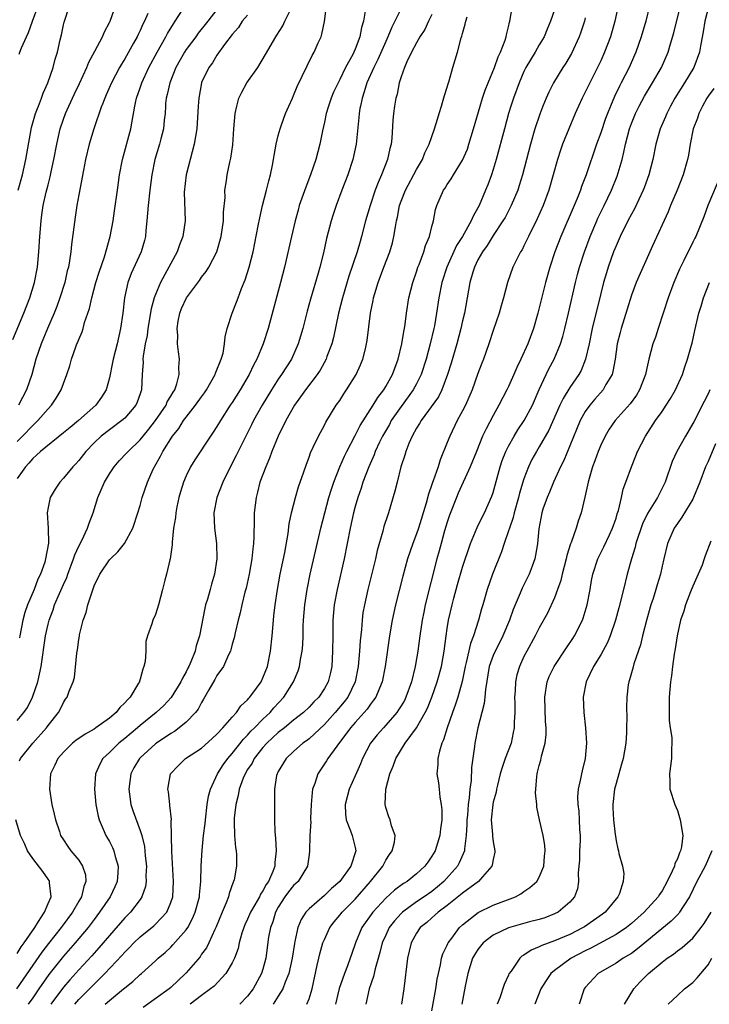
# Model space of a CAD drawing. Units: inches. Extents: x 2511000 to 2514000, y 1545000 to 1548000.
# Drawn here: x 2511611 to 2511701, y 1545315 to 1545443 of the extents above; entities that cross this region are included whole.
import ezdxf

# ---------------------------------------------------------------- set-up
doc = ezdxf.new("R2010")
doc.units = ezdxf.units.IN
doc.header["$MEASUREMENT"] = 0
doc.layers.add('LD25111545_2ft', color=114, linetype='Continuous')

msp = doc.modelspace()

# ---------------------------------------------------------------- linework, layer by layer
at = {"layer": 'LD25111545_2ft'}
for points, elevation in [([(2511610.41, 1545401.59), (2511611.85, 1545405), (2511612.63, 1545407), (2511613.24, 1545409), (2511613.61, 1545411), (2511613.81, 1545413), (2511613.94, 1545415), (2511614.09, 1545417), (2511614.21, 1545417.79), (2511614.38, 1545419), (2511614.76, 1545420.76), (2511615, 1545421.72), (2511615.27, 1545422.73), (2511615.4, 1545423.4), (2511615.75, 1545425), (2511616.13, 1545427), (2511616.58, 1545429), (2511617, 1545430.24), (2511617.28, 1545431), (2511617.71, 1545431.94), (2511618.45, 1545433.55), (2511619.1, 1545434.9), (2511620.07, 1545437), (2511620.32, 1545437.68), (2511621.1, 1545439.1), (2511622.1, 1545441), (2511622.35, 1545441.65), (2511623, 1545442.84), (2511623.08, 1545443), (2511624.1, 1545445.9)], 7316), ([(2511656.31, 1545444.31), (2511656.08, 1545443), (2511655.82, 1545442.18), (2511655.62, 1545441), (2511655, 1545439.37), (2511654.84, 1545439), (2511654.69, 1545438.69), (2511653.77, 1545437), (2511653, 1545435.41), (2511652.78, 1545435), (2511652.21, 1545433.79), (2511651.88, 1545433), (2511651.54, 1545431.94), (2511651.23, 1545431), (2511651, 1545429.87), (2511650.74, 1545428.74), (2511650.4, 1545427), (2511649.87, 1545425), (2511649.19, 1545423), (2511648.58, 1545421.42), (2511647.74, 1545419), (2511647.57, 1545418.43), (2511647.18, 1545417), (2511646.71, 1545415), (2511645.79, 1545411), (2511645.29, 1545409), (2511643.67, 1545403), (2511643.04, 1545401), (2511642.21, 1545399), (2511641.78, 1545398.22), (2511641.22, 1545397), (2511640.03, 1545395), (2511639, 1545393.38), (2511638.74, 1545393), (2511637.45, 1545391), (2511637, 1545390.24), (2511636.51, 1545389.49), (2511636.16, 1545389), (2511634.11, 1545385.89), (2511633.57, 1545385), (2511633, 1545383.83), (2511632.66, 1545383), (2511632.26, 1545381.74), (2511632.06, 1545381), (2511631.78, 1545379.78), (2511631.63, 1545379), (2511631.61, 1545378.39), (2511631.36, 1545377), (2511631.18, 1545375.18), (2511631.18, 1545374.82), (2511630.91, 1545373), (2511630.86, 1545372.86), (2511630.45, 1545371), (2511630.23, 1545370.23), (2511629.93, 1545369), (2511629.39, 1545367), (2511629, 1545365.74), (2511628.66, 1545365), (2511628.54, 1545364.54), (2511627.98, 1545363), (2511627.76, 1545362.24), (2511627.73, 1545361), (2511627.66, 1545359.66), (2511627.5, 1545359), (2511627.34, 1545358.66), (2511627, 1545357.32), (2511626.92, 1545357.08), (2511626.91, 1545357), (2511626.8, 1545356.8), (2511625.68, 1545355), (2511625.34, 1545354.66), (2511625, 1545354.25), (2511624.35, 1545353.65), (2511623.88, 1545353), (2511623, 1545352.26), (2511621.24, 1545351), (2511621, 1545350.84), (2511619.82, 1545350.18), (2511618.64, 1545349.36), (2511618.21, 1545349), (2511617, 1545347.85), (2511616.26, 1545347), (2511615.87, 1545346.13), (2511615.34, 1545345), (2511615.19, 1545343), (2511615.51, 1545341), (2511615.78, 1545339.78), (2511615.99, 1545339), (2511616.49, 1545337.51), (2511616.64, 1545337), (2511617, 1545336.42), (2511617.57, 1545335.57), (2511617.99, 1545335), (2511619, 1545333.79), (2511619.51, 1545333), (2511619.87, 1545331.87), (2511619.93, 1545331), (2511619.65, 1545330.35), (2511619.34, 1545329), (2511619, 1545328.43), (2511618.19, 1545327), (2511616.83, 1545325.17), (2511616.72, 1545325), (2511615.07, 1545322.93), (2511614.2, 1545321.8), (2511613, 1545320.09), (2511610.9, 1545317)], 7330), ([(2511611, 1545351.95), (2511611.85, 1545353), (2511612.34, 1545353.66), (2511612.97, 1545355), (2511613.68, 1545357), (2511614.1, 1545359), (2511614.68, 1545363), (2511615, 1545364.48), (2511615.13, 1545365), (2511615.65, 1545366.35), (2511615.86, 1545367), (2511616.48, 1545368.48), (2511617, 1545369.65), (2511617.43, 1545370.57), (2511617.56, 1545371), (2511618.32, 1545373), (2511618.48, 1545373.52), (2511619, 1545374.65), (2511619.4, 1545375.4), (2511620.16, 1545377), (2511620.35, 1545377.65), (2511620.88, 1545379), (2511621.48, 1545381), (2511622.34, 1545383), (2511623, 1545384.06), (2511623.62, 1545385), (2511624.25, 1545385.75), (2511625.24, 1545386.76), (2511625.42, 1545387), (2511627, 1545388.52), (2511627.38, 1545389), (2511628.12, 1545389.88), (2511628.99, 1545391), (2511630.37, 1545393), (2511630.54, 1545393.46), (2511631, 1545394.17), (2511631.3, 1545394.7), (2511631.5, 1545395), (2511631.8, 1545395.8), (2511632.1, 1545397), (2511632.05, 1545397.95), (2511632.13, 1545399), (2511631.98, 1545399.98), (2511631.88, 1545401), (2511631.89, 1545402.11), (2511631.81, 1545403), (2511631.97, 1545403.97), (2511632.17, 1545405), (2511632.41, 1545405.59), (2511633.04, 1545407), (2511634.73, 1545409.27), (2511635, 1545409.68), (2511635.59, 1545410.41), (2511635.94, 1545411), (2511636.98, 1545413), (2511637.57, 1545415), (2511637.85, 1545417), (2511637.85, 1545418.15), (2511638.06, 1545420.06), (2511638.03, 1545421), (2511638.23, 1545422.23), (2511638.32, 1545423), (2511638.67, 1545424.67), (2511638.81, 1545425.19), (2511639.07, 1545426.93), (2511639.22, 1545429), (2511639.38, 1545431), (2511639.61, 1545431.94), (2511639.87, 1545433), (2511640.23, 1545433.77), (2511640.91, 1545435), (2511642.32, 1545437), (2511643.34, 1545438.66), (2511644.66, 1545441), (2511644.8, 1545441.2), (2511645.58, 1545442.42), (2511645.87, 1545443), (2511646.68, 1545444.68)], 7326), ([(2511637, 1545444.54), (2511635.82, 1545443), (2511634.56, 1545441.44), (2511634.25, 1545441), (2511633, 1545439.31), (2511632.79, 1545439), (2511631.67, 1545437), (2511630.86, 1545435), (2511630.53, 1545433.47), (2511630.39, 1545433), (2511630.32, 1545432.32), (2511630.29, 1545431.94), (2511630.24, 1545431), (2511630.13, 1545430.13), (2511630.04, 1545429), (2511629.7, 1545427.7), (2511629.54, 1545427), (2511628.92, 1545425), (2511628.53, 1545423), (2511628.26, 1545421), (2511628.04, 1545419), (2511627.98, 1545418.02), (2511627.89, 1545417), (2511627.75, 1545415.75), (2511627.7, 1545415), (2511627.56, 1545414.44), (2511627.15, 1545413), (2511625.84, 1545410.16), (2511625.41, 1545409), (2511624.98, 1545407), (2511624.75, 1545405), (2511624.45, 1545403), (2511623.99, 1545401), (2511623.48, 1545399), (2511623.41, 1545398.59), (2511623, 1545396.59), (2511622.56, 1545395), (2511621.96, 1545394.04), (2511621.22, 1545393), (2511618.96, 1545391), (2511617.87, 1545390.13), (2511617, 1545389.4), (2511614.03, 1545387), (2511613.51, 1545386.49), (2511613, 1545386.08), (2511612.52, 1545385.48), (2511612.05, 1545385), (2511611, 1545383.48)], 7322), ([(2511611, 1545388.3), (2511611.69, 1545389), (2511613, 1545390.39), (2511613.69, 1545391), (2511615, 1545392.56), (2511615.44, 1545393), (2511616.07, 1545393.93), (2511616.72, 1545395), (2511617, 1545395.84), (2511617.46, 1545397), (2511617.85, 1545398.15), (2511618.06, 1545399), (2511618.62, 1545400.62), (2511618.77, 1545401), (2511618.85, 1545401.15), (2511619, 1545401.58), (2511619.44, 1545402.56), (2511619.58, 1545403), (2511619.77, 1545403.77), (2511620.41, 1545405.59), (2511620.69, 1545407), (2511621.25, 1545409), (2511621.66, 1545410.34), (2511622.34, 1545412.34), (2511623.08, 1545415), (2511623.48, 1545417), (2511623.68, 1545418.32), (2511624.03, 1545421), (2511624.32, 1545423), (2511624.71, 1545425), (2511625.77, 1545429), (2511625.98, 1545430.02), (2511626.31, 1545431.94), (2511626.38, 1545432.38), (2511626.52, 1545433), (2511627, 1545434.36), (2511627.21, 1545435), (2511628.15, 1545437), (2511629.21, 1545439), (2511630.36, 1545441), (2511630.57, 1545441.43), (2511631.33, 1545442.67), (2511631.58, 1545443), (2511632.51, 1545444.51)], 7320), ([(2511611.09, 1545421), (2511611.66, 1545423), (2511612.13, 1545425), (2511612.25, 1545425.75), (2511612.84, 1545429.16), (2511613.37, 1545431), (2511613.64, 1545431.64), (2511613.75, 1545431.94), (2511614.14, 1545433), (2511614.35, 1545433.65), (2511614.98, 1545435), (2511615.66, 1545437), (2511615.93, 1545438.07), (2511616.23, 1545439), (2511616.6, 1545440.6), (2511616.76, 1545441.24), (2511617, 1545442.53), (2511617.09, 1545442.91), (2511617.78, 1545445)], 7314), ([(2511611.26, 1545438.74), (2511611.34, 1545439), (2511611.54, 1545439.54), (2511612.19, 1545441), (2511612.47, 1545441.53), (2511612.97, 1545443), (2511613.72, 1545445)], 7312), ([(2511611.28, 1545346.72), (2511611.42, 1545347), (2511613.02, 1545349), (2511614.8, 1545351), (2511615, 1545351.29), (2511616.36, 1545353), (2511616.59, 1545353.41), (2511617, 1545354.31), (2511617.28, 1545354.72), (2511617.51, 1545355), (2511617.76, 1545355.76), (2511618.28, 1545357), (2511618.45, 1545357.55), (2511618.74, 1545360.74), (2511618.82, 1545361.18), (2511619, 1545362.52), (2511619.08, 1545362.92), (2511619.1, 1545363.1), (2511619.57, 1545365), (2511619.96, 1545366.04), (2511620.18, 1545367), (2511620.73, 1545368.73), (2511620.88, 1545369.12), (2511621, 1545369.48), (2511621.75, 1545371), (2511623, 1545372.86), (2511623.12, 1545373), (2511624.09, 1545373.91), (2511624.96, 1545375), (2511626.03, 1545377), (2511626.71, 1545379), (2511627, 1545379.96), (2511627.28, 1545381), (2511627.94, 1545383), (2511628.7, 1545384.7), (2511628.85, 1545385), (2511628.92, 1545385.08), (2511629.64, 1545386.36), (2511629.94, 1545387), (2511631.2, 1545389), (2511632.02, 1545389.98), (2511632.67, 1545391), (2511633, 1545391.44), (2511634.23, 1545393), (2511635, 1545394.12), (2511635.38, 1545394.62), (2511635.63, 1545395), (2511636.78, 1545397), (2511636.82, 1545397.18), (2511637.57, 1545399), (2511637.8, 1545399.8), (2511638.01, 1545401), (2511638.08, 1545401.92), (2511638.35, 1545403), (2511638.98, 1545405), (2511639.56, 1545406.44), (2511639.75, 1545407), (2511640.21, 1545408.21), (2511640.68, 1545409.32), (2511641.21, 1545411), (2511641.71, 1545413), (2511642.39, 1545416.39), (2511642.58, 1545417.42), (2511642.94, 1545419), (2511643.46, 1545421), (2511643.76, 1545422.24), (2511643.99, 1545423), (2511644.26, 1545424.26), (2511644.39, 1545425), (2511644.45, 1545425.55), (2511644.72, 1545427), (2511645, 1545428.13), (2511645.24, 1545429), (2511645.38, 1545429.38), (2511645.94, 1545431), (2511646.36, 1545431.94), (2511646.83, 1545433), (2511647, 1545433.34), (2511647.47, 1545434.53), (2511649.43, 1545438.57), (2511649.67, 1545439), (2511650.19, 1545440.19), (2511650.58, 1545441), (2511650.69, 1545441.31), (2511651.04, 1545442.96), (2511651.3, 1545445)], 7328), ([(2511661, 1545444.67), (2511660.19, 1545443), (2511659.78, 1545442.22), (2511659.29, 1545441), (2511659, 1545440.38), (2511657.98, 1545438.02), (2511657.46, 1545437), (2511656.54, 1545435), (2511656.2, 1545433.8), (2511655.91, 1545433), (2511655.69, 1545431.94), (2511655.63, 1545431.63), (2511655.53, 1545431), (2511655.51, 1545430.49), (2511655.15, 1545427), (2511654.73, 1545425), (2511654.06, 1545423), (2511653.28, 1545421), (2511652.52, 1545419), (2511652.15, 1545417.85), (2511651.89, 1545417), (2511651.3, 1545414.7), (2511650.87, 1545412.87), (2511650.41, 1545411), (2511650.19, 1545410.19), (2511649.2, 1545406.8), (2511648.77, 1545405.24), (2511648.2, 1545403), (2511647.61, 1545401), (2511646.7, 1545399), (2511645.42, 1545397), (2511645, 1545396.41), (2511644.1, 1545395), (2511642.89, 1545393), (2511641.79, 1545391), (2511641.53, 1545390.47), (2511639.77, 1545387), (2511639.53, 1545386.47), (2511638.51, 1545384.51), (2511637.78, 1545383), (2511637.01, 1545381), (2511636.62, 1545379), (2511636.68, 1545377), (2511636.93, 1545375), (2511636.99, 1545372.99), (2511636.71, 1545371), (2511636.3, 1545369.7), (2511636.12, 1545369), (2511635.77, 1545367.77), (2511635.52, 1545367), (2511635.41, 1545366.59), (2511634.72, 1545363), (2511634.32, 1545361.68), (2511634.15, 1545361), (2511633.6, 1545359.6), (2511633.34, 1545359), (2511633.22, 1545358.78), (2511633, 1545358.31), (2511632.51, 1545357.49), (2511632.3, 1545357), (2511631.05, 1545354.95), (2511630.07, 1545353.93), (2511629.11, 1545353), (2511627, 1545351.31), (2511626.64, 1545351), (2511625, 1545349.63), (2511624.21, 1545349), (2511623, 1545347.79), (2511622.13, 1545347), (2511621.73, 1545346.27), (2511621.17, 1545345), (2511621.05, 1545343), (2511621.23, 1545341), (2511621.52, 1545339.52), (2511621.65, 1545339), (2511622.2, 1545337.8), (2511622.53, 1545337), (2511623, 1545336.19), (2511623.41, 1545335.41), (2511623.58, 1545335), (2511623.76, 1545334.24), (2511624.15, 1545333), (2511624.1, 1545332.1), (2511624.01, 1545331), (2511623.7, 1545330.3), (2511623.09, 1545329), (2511621.72, 1545327), (2511621, 1545326.06), (2511620.21, 1545325), (2511618.53, 1545323), (2511617, 1545321.25), (2511615.12, 1545318.88), (2511613.8, 1545317), (2511613, 1545315.83), (2511612.41, 1545315)], 7332), ([(2511622.44, 1545315), (2511623, 1545315.49), (2511624.83, 1545317), (2511625, 1545317.16), (2511626.04, 1545317.96), (2511627, 1545318.87), (2511627.16, 1545319), (2511629, 1545320.67), (2511629.34, 1545321), (2511630.24, 1545321.76), (2511631, 1545322.46), (2511631.27, 1545322.73), (2511633, 1545324.71), (2511633.2, 1545325), (2511633.84, 1545326.16), (2511634.19, 1545327), (2511634.72, 1545329), (2511634.74, 1545329.26), (2511634.9, 1545331), (2511634.97, 1545333.03), (2511635.08, 1545335.08), (2511635.27, 1545337), (2511635.46, 1545338.54), (2511635.5, 1545339), (2511635.75, 1545341), (2511635.91, 1545342.09), (2511636.15, 1545343), (2511637.08, 1545345), (2511637.82, 1545346.17), (2511638.42, 1545347), (2511639, 1545347.66), (2511640.46, 1545349.54), (2511641, 1545350.05), (2511641.44, 1545350.56), (2511641.9, 1545351), (2511643, 1545352.12), (2511643.93, 1545353), (2511644.41, 1545353.59), (2511645.72, 1545355), (2511646.99, 1545357), (2511647.57, 1545358.43), (2511647.76, 1545359), (2511647.9, 1545359.9), (2511648.11, 1545361), (2511648.18, 1545361.82), (2511648.23, 1545363), (2511648.26, 1545364.26), (2511648.3, 1545365), (2511648.46, 1545367), (2511648.75, 1545369), (2511649.16, 1545371), (2511650.53, 1545377), (2511651.05, 1545379), (2511651.6, 1545381), (2511651.93, 1545382.07), (2511652.24, 1545383), (2511653.02, 1545385), (2511653.62, 1545386.38), (2511653.92, 1545387), (2511655, 1545389.05), (2511655.65, 1545390.35), (2511657.35, 1545393), (2511657.97, 1545394.03), (2511658.74, 1545395), (2511659, 1545395.43), (2511659.88, 1545397), (2511660.17, 1545397.83), (2511660.62, 1545399), (2511661.11, 1545401), (2511661.37, 1545402.63), (2511661.46, 1545403), (2511661.55, 1545403.55), (2511661.72, 1545405), (2511662.02, 1545407), (2511662.51, 1545409), (2511663, 1545410.38), (2511663.2, 1545411), (2511663.35, 1545411.35), (2511663.97, 1545413), (2511664.18, 1545413.82), (2511664.7, 1545415), (2511665, 1545416.27), (2511665.2, 1545417), (2511665.49, 1545418.51), (2511665.66, 1545419), (2511666.52, 1545421), (2511666.72, 1545421.28), (2511667, 1545421.74), (2511667.51, 1545422.49), (2511667.81, 1545423), (2511669, 1545424.91), (2511669.63, 1545426.37), (2511669.84, 1545427), (2511670.45, 1545429), (2511671.31, 1545431.94), (2511671.62, 1545433), (2511671.95, 1545434.05), (2511672.32, 1545435), (2511673.15, 1545437), (2511673.64, 1545438.36), (2511673.96, 1545439), (2511674.56, 1545440.56), (2511674.69, 1545441), (2511674.74, 1545441.26), (2511675, 1545442.27), (2511675.13, 1545442.87), (2511675.18, 1545443), (2511675.52, 1545445)], 7338), ([(2511681, 1545444.51), (2511680.48, 1545443), (2511680.02, 1545441.98), (2511679.63, 1545441), (2511679, 1545439.96), (2511678.45, 1545439), (2511677.26, 1545437), (2511677, 1545436.47), (2511676.36, 1545435), (2511675.63, 1545433), (2511675.3, 1545431.94), (2511675, 1545431), (2511674.45, 1545429), (2511673.39, 1545425), (2511673, 1545423.71), (2511672.77, 1545423), (2511672.29, 1545421.71), (2511672.01, 1545421), (2511671.15, 1545419), (2511671, 1545418.7), (2511670.37, 1545417.63), (2511670.12, 1545417), (2511668.99, 1545415), (2511668.21, 1545413.79), (2511666.95, 1545411), (2511666.32, 1545409), (2511665.92, 1545407), (2511665.61, 1545405), (2511665.33, 1545403.33), (2511665.26, 1545403), (2511664.8, 1545401), (2511664.27, 1545399), (2511663.61, 1545397), (2511663, 1545395.81), (2511662.56, 1545395), (2511661.91, 1545394.09), (2511661, 1545392.86), (2511659.72, 1545391), (2511659.48, 1545390.52), (2511658.59, 1545389), (2511658.18, 1545388.18), (2511657.63, 1545387), (2511657.47, 1545386.53), (2511656.78, 1545385), (2511656.03, 1545383), (2511655.8, 1545382.2), (2511655.35, 1545381), (2511655, 1545379.81), (2511654.78, 1545379), (2511654.36, 1545377), (2511653.99, 1545375), (2511653.58, 1545373), (2511652.66, 1545369), (2511652.3, 1545367), (2511652.12, 1545365), (2511652.09, 1545363), (2511652.07, 1545361), (2511651.96, 1545359), (2511651.79, 1545358.21), (2511651.49, 1545357), (2511651, 1545356.13), (2511650.26, 1545355), (2511649.62, 1545354.38), (2511649, 1545353.71), (2511648.27, 1545353), (2511647, 1545352), (2511645.79, 1545351), (2511645, 1545350.38), (2511643.49, 1545349), (2511643, 1545348.46), (2511641.85, 1545347), (2511641.58, 1545346.42), (2511641, 1545345.56), (2511640.67, 1545345), (2511640.43, 1545344.43), (2511639.91, 1545343), (2511639.79, 1545342.21), (2511639.47, 1545341), (2511639.24, 1545339.24), (2511639.23, 1545339), (2511639.26, 1545338.74), (2511639.28, 1545337), (2511639.44, 1545335.44), (2511639.52, 1545335), (2511639.55, 1545334.45), (2511639.57, 1545333), (2511639.23, 1545331.23), (2511639.17, 1545331), (2511639.1, 1545330.9), (2511638.59, 1545329.41), (2511638.5, 1545329), (2511638.22, 1545328.22), (2511637.69, 1545327), (2511636.91, 1545325.09), (2511636.72, 1545324.72), (2511635.94, 1545323), (2511635.63, 1545322.37), (2511635, 1545321.51), (2511634.8, 1545321.2), (2511633, 1545319.11), (2511632.9, 1545319), (2511631, 1545317.17), (2511630.8, 1545317), (2511627.41, 1545314.59)], 7340), ([(2511689.26, 1545445), (2511688.86, 1545443), (2511688.26, 1545441), (2511687.5, 1545439), (2511687, 1545437.87), (2511686.6, 1545437), (2511685.59, 1545435), (2511685, 1545433.77), (2511684.6, 1545433), (2511684.11, 1545431.94), (2511683.68, 1545431), (2511682.83, 1545429), (2511682.04, 1545427), (2511681.78, 1545426.22), (2511681.39, 1545425), (2511680.25, 1545421), (2511679.52, 1545419), (2511678.74, 1545417.26), (2511677.6, 1545415), (2511677, 1545413.75), (2511676.75, 1545413.25), (2511676.57, 1545413), (2511676.12, 1545412.12), (2511675.57, 1545411), (2511674.85, 1545409), (2511674.33, 1545407), (2511674.04, 1545405.96), (2511673.78, 1545405), (2511673, 1545402.75), (2511672.43, 1545401), (2511671.72, 1545399), (2511671.51, 1545398.49), (2511671, 1545397.14), (2511670.24, 1545395), (2511669.38, 1545393), (2511669, 1545392.27), (2511668.31, 1545391), (2511667.33, 1545389), (2511667, 1545388.14), (2511666.09, 1545385.91), (2511665.81, 1545385), (2511665.18, 1545383.18), (2511665.07, 1545382.93), (2511665, 1545382.68), (2511664.55, 1545381.45), (2511664.25, 1545380.25), (2511663.25, 1545377), (2511663, 1545376.27), (2511662.51, 1545375), (2511661.85, 1545373), (2511661.23, 1545370.77), (2511660.28, 1545367), (2511659.84, 1545365), (2511659.49, 1545363), (2511658.94, 1545359), (2511658.55, 1545357), (2511658.17, 1545356.17), (2511657.69, 1545355), (2511657.41, 1545354.59), (2511657, 1545354.09), (2511656.56, 1545353.44), (2511655, 1545351.71), (2511654.4, 1545351), (2511652.63, 1545348.63), (2511651.47, 1545347), (2511651.3, 1545346.7), (2511650.15, 1545345), (2511649.76, 1545343.76), (2511649.47, 1545343), (2511649.4, 1545342.6), (2511649.29, 1545341), (2511649.21, 1545339.21), (2511649.21, 1545339), (2511649.24, 1545338.76), (2511649.12, 1545337), (2511649.07, 1545335), (2511649, 1545334.52), (2511648.81, 1545333), (2511647.58, 1545331), (2511647, 1545330.46), (2511646.35, 1545329.65), (2511645.87, 1545329), (2511645, 1545327.65), (2511644.65, 1545327), (2511644.27, 1545325.73), (2511643.97, 1545325), (2511643.74, 1545323.75), (2511643.39, 1545321), (2511643, 1545319.58), (2511642.82, 1545319), (2511641.72, 1545317), (2511641, 1545316.05), (2511639.99, 1545315)], 7344), ([(2511693.37, 1545445), (2511692.9, 1545443), (2511692.29, 1545441), (2511691.58, 1545439), (2511691.4, 1545438.6), (2511690.7, 1545437), (2511689.69, 1545435), (2511689.44, 1545434.56), (2511688.8, 1545433.2), (2511688.26, 1545431.94), (2511687.87, 1545431), (2511687.63, 1545430.36), (2511687, 1545428.47), (2511686.46, 1545427), (2511685.1, 1545423), (2511684.51, 1545421.49), (2511684.35, 1545421), (2511683.92, 1545419.92), (2511683.53, 1545419), (2511681.79, 1545415), (2511681.02, 1545413), (2511680.36, 1545411), (2511679.79, 1545409), (2511678.82, 1545405), (2511678.24, 1545403), (2511677.49, 1545401), (2511676.59, 1545399), (2511676.07, 1545397.93), (2511675.68, 1545397), (2511675, 1545395.45), (2511674.79, 1545395), (2511673.75, 1545393), (2511673, 1545391.68), (2511672.06, 1545389.94), (2511671.61, 1545389), (2511670.8, 1545387), (2511670.01, 1545385), (2511668.44, 1545381.56), (2511668.2, 1545381), (2511667.3, 1545378.7), (2511667, 1545377.8), (2511666.65, 1545376.65), (2511666.2, 1545375), (2511665.96, 1545374.04), (2511665.67, 1545373), (2511664.15, 1545367), (2511663.94, 1545366.06), (2511663.73, 1545365), (2511663.42, 1545363), (2511663.18, 1545361), (2511662.85, 1545359), (2511662.34, 1545357), (2511661.62, 1545355), (2511661.42, 1545354.58), (2511661, 1545353.86), (2511660.67, 1545353.33), (2511660.45, 1545353), (2511659, 1545351.33), (2511658.69, 1545351), (2511657.9, 1545350.1), (2511657.03, 1545349), (2511655.95, 1545347), (2511655.69, 1545346.31), (2511655, 1545344.73), (2511654.22, 1545343), (2511653.69, 1545341), (2511653.76, 1545339.76), (2511653.85, 1545339), (2511654.42, 1545337.58), (2511654.62, 1545337), (2511655, 1545335.44), (2511655.09, 1545335), (2511654.43, 1545333), (2511653.01, 1545331), (2511651.92, 1545330.08), (2511651, 1545329.19), (2511649, 1545327.45), (2511648.58, 1545327), (2511647.97, 1545326.03), (2511647.56, 1545325), (2511647.16, 1545323.16), (2511647.09, 1545322.91), (2511646.79, 1545321), (2511646.36, 1545319), (2511645.89, 1545317.89), (2511645.58, 1545317), (2511645, 1545316.05), (2511644.31, 1545315)], 7346), ([(2511648.73, 1545315), (2511649, 1545315.72), (2511649.4, 1545317), (2511650.08, 1545320.08), (2511650.26, 1545321), (2511650.4, 1545321.59), (2511650.81, 1545323), (2511651, 1545323.45), (2511651.72, 1545325), (2511652.26, 1545325.74), (2511653, 1545326.61), (2511653.31, 1545327), (2511655, 1545328.7), (2511657.02, 1545331), (2511658.63, 1545333), (2511658.74, 1545333.26), (2511659, 1545333.75), (2511659.49, 1545334.51), (2511659.85, 1545335), (2511660.13, 1545336.13), (2511660.21, 1545337), (2511659.75, 1545338.25), (2511659.58, 1545339), (2511659.42, 1545339.42), (2511659, 1545340.63), (2511658.91, 1545341), (2511658.93, 1545341.07), (2511659, 1545343), (2511659.53, 1545345), (2511659.98, 1545346.02), (2511660.3, 1545347), (2511661.54, 1545349), (2511663, 1545351), (2511664.15, 1545353), (2511664.43, 1545353.57), (2511664.99, 1545355), (2511665.71, 1545357), (2511666.27, 1545359), (2511666.61, 1545361), (2511666.85, 1545363), (2511667, 1545363.93), (2511667.19, 1545365), (2511667.65, 1545367), (2511667.87, 1545367.87), (2511668.34, 1545369.66), (2511669, 1545371.92), (2511670.04, 1545375), (2511670.91, 1545377.09), (2511671.57, 1545378.43), (2511671.87, 1545379), (2511672.84, 1545381.16), (2511673, 1545381.65), (2511673.9, 1545385), (2511674.18, 1545385.82), (2511674.64, 1545387), (2511675, 1545387.7), (2511675.73, 1545389), (2511676.21, 1545389.79), (2511677.04, 1545391), (2511678.11, 1545393), (2511679, 1545395.07), (2511679.89, 1545397), (2511680.26, 1545397.74), (2511680.96, 1545399), (2511681.76, 1545401), (2511682.05, 1545401.95), (2511682.31, 1545403), (2511682.79, 1545405), (2511683.71, 1545409), (2511683.97, 1545410.03), (2511684.23, 1545411), (2511684.88, 1545413), (2511685.63, 1545415), (2511686.5, 1545417), (2511686.65, 1545417.35), (2511687.47, 1545419), (2511688.41, 1545421), (2511689.15, 1545422.85), (2511689.78, 1545425), (2511690.03, 1545425.97), (2511690.23, 1545427), (2511690.75, 1545429), (2511691, 1545429.68), (2511691.54, 1545431), (2511692.03, 1545431.94), (2511692.73, 1545433.27), (2511693.77, 1545435), (2511694.91, 1545437), (2511695.78, 1545439), (2511696.08, 1545440.08), (2511696.51, 1545441.49), (2511697.4, 1545445)], 7348), ([(2511701.09, 1545445), (2511700.55, 1545443), (2511700.35, 1545441.65), (2511700.03, 1545440.03), (2511699.86, 1545439), (2511699.13, 1545437), (2511697.94, 1545435), (2511696.68, 1545433), (2511696.11, 1545431.94), (2511695.61, 1545431), (2511695.44, 1545430.56), (2511694.77, 1545429), (2511694.2, 1545427), (2511693.78, 1545425), (2511693.26, 1545423), (2511692.67, 1545421.33), (2511692.55, 1545421), (2511691.41, 1545418.59), (2511691, 1545417.89), (2511690.53, 1545417), (2511689.54, 1545415), (2511689, 1545413.78), (2511688.69, 1545413), (2511687.98, 1545411), (2511687.74, 1545410.26), (2511687.37, 1545409), (2511687, 1545407.58), (2511685.9, 1545403), (2511685.49, 1545401), (2511685.04, 1545399), (2511684.45, 1545397.55), (2511684.16, 1545397), (2511683, 1545395.33), (2511682.1, 1545393.9), (2511681.68, 1545393), (2511680.24, 1545389.76), (2511679, 1545387.61), (2511678.62, 1545387), (2511678.05, 1545385.95), (2511677.59, 1545385), (2511677, 1545383.42), (2511676.44, 1545381.56), (2511676.31, 1545381), (2511675.73, 1545379), (2511675.59, 1545378.41), (2511675.1, 1545377), (2511675, 1545376.65), (2511674.43, 1545375), (2511674.09, 1545373.91), (2511672.92, 1545371), (2511672.21, 1545369), (2511671.64, 1545367), (2511671.49, 1545366.51), (2511671.1, 1545365), (2511670.45, 1545363), (2511670.02, 1545361.98), (2511669.49, 1545359.49), (2511669.36, 1545359), (2511668.96, 1545357.04), (2511668.38, 1545355), (2511668.05, 1545353.95), (2511667.7, 1545353), (2511667.01, 1545351.01), (2511666.54, 1545349.46), (2511666.31, 1545349), (2511665.98, 1545347.98), (2511665.78, 1545347), (2511665.78, 1545346.22), (2511665.67, 1545345), (2511665.86, 1545343.86), (2511665.95, 1545343), (2511666.03, 1545341.97), (2511666.23, 1545341), (2511666.31, 1545340.31), (2511666.29, 1545339), (2511666.14, 1545337.86), (2511666.06, 1545337), (2511665.42, 1545335), (2511665, 1545334.27), (2511664.47, 1545333.53), (2511664.1, 1545333), (2511663, 1545331.98), (2511661.78, 1545331), (2511661.29, 1545330.71), (2511660.14, 1545329.86), (2511659, 1545328.83), (2511657.32, 1545327), (2511655.9, 1545325), (2511655.05, 1545323), (2511654.52, 1545321.48), (2511654.36, 1545321), (2511654.01, 1545320.01), (2511653.62, 1545319), (2511652.95, 1545317.05), (2511652.47, 1545315)], 7350), ([(2511628, 1545444), (2511627.56, 1545443), (2511627.36, 1545442.64), (2511627, 1545441.82), (2511626.73, 1545441.27), (2511626.61, 1545441), (2511626.14, 1545440.14), (2511625, 1545438.13), (2511624.56, 1545437.44), (2511624.3, 1545437), (2511623.25, 1545435), (2511622.59, 1545433.41), (2511622.4, 1545433), (2511622, 1545432), (2511621.98, 1545431.94), (2511620.95, 1545429), (2511620.38, 1545427), (2511619.9, 1545425), (2511619.6, 1545423.6), (2511619, 1545420.41), (2511618.76, 1545419), (2511618.52, 1545417.48), (2511618.07, 1545413.93), (2511617.98, 1545413), (2511617.81, 1545411.81), (2511617.66, 1545411), (2511617.51, 1545410.49), (2511617.18, 1545409), (2511616.56, 1545407), (2511616.14, 1545405.86), (2511615.79, 1545405), (2511614.92, 1545403), (2511614.11, 1545401), (2511613.43, 1545399), (2511612.87, 1545397), (2511612.2, 1545395), (2511611.17, 1545393)], 7318), ([(2511641, 1545443.82), (2511640.3, 1545443), (2511639.8, 1545442.2), (2511639, 1545441.3), (2511637.97, 1545439.97), (2511637, 1545438.61), (2511636.41, 1545437.59), (2511635.93, 1545437), (2511635, 1545435.05), (2511634.98, 1545435), (2511634.65, 1545433), (2511634.57, 1545431.94), (2511634.37, 1545429), (2511634.05, 1545427), (2511633.5, 1545425), (2511632.98, 1545423), (2511632.75, 1545420.75), (2511632.85, 1545417), (2511632.57, 1545415), (2511632.12, 1545413.88), (2511631.84, 1545413), (2511631, 1545411.47), (2511630.5, 1545410.5), (2511629.67, 1545409), (2511629, 1545407.43), (2511628.84, 1545407), (2511628.44, 1545405.56), (2511628.01, 1545403), (2511627.9, 1545402.1), (2511627.67, 1545401), (2511627.39, 1545399.39), (2511627.36, 1545399), (2511627.38, 1545398.62), (2511627.27, 1545397), (2511627.18, 1545395), (2511627.12, 1545394.88), (2511627, 1545394.49), (2511626.61, 1545393.39), (2511626.43, 1545393), (2511625, 1545391.34), (2511624.62, 1545391), (2511623, 1545389.82), (2511621.94, 1545389), (2511621, 1545388.1), (2511619.92, 1545387), (2511619, 1545385.83), (2511618.62, 1545385.38), (2511618.24, 1545385), (2511617, 1545383.5), (2511616.52, 1545383), (2511615.92, 1545382.08), (2511615.27, 1545381), (2511615, 1545379.71), (2511614.87, 1545379), (2511615, 1545377), (2511615.06, 1545375.06), (2511614.69, 1545373), (2511614.59, 1545372.59), (2511614.01, 1545371), (2511613.66, 1545370.34), (2511613.18, 1545369), (2511612.32, 1545367), (2511611.98, 1545366.02), (2511611.7, 1545365), (2511611.31, 1545363), (2511611.27, 1545362.73)], 7324), ([(2511665, 1545443.87), (2511664.57, 1545443), (2511664.08, 1545441.92), (2511663.46, 1545441), (2511663, 1545440.22), (2511662.35, 1545439), (2511661.74, 1545437.74), (2511661.43, 1545437), (2511661, 1545435.76), (2511660.76, 1545435), (2511660.47, 1545433.53), (2511660.3, 1545433), (2511660.14, 1545431.94), (2511660, 1545431), (2511659.9, 1545430.1), (2511659.78, 1545427.78), (2511659.7, 1545427), (2511659.54, 1545426.46), (2511659.22, 1545425), (2511658.44, 1545423), (2511657.99, 1545422.01), (2511657.63, 1545421), (2511656.95, 1545419), (2511656.36, 1545417), (2511655.85, 1545415), (2511655.65, 1545414.35), (2511655.27, 1545413), (2511654.2, 1545409.8), (2511653.37, 1545407), (2511652.84, 1545405), (2511652.17, 1545401.83), (2511651.96, 1545401), (2511651.34, 1545399.34), (2511651.23, 1545399), (2511650.44, 1545397.56), (2511650.05, 1545397), (2511648.53, 1545395), (2511647.91, 1545394.09), (2511647.09, 1545393), (2511645.97, 1545391), (2511644.97, 1545388.97), (2511644.17, 1545387), (2511643.87, 1545386.13), (2511643.36, 1545385), (2511642.61, 1545383), (2511642.29, 1545381.71), (2511642.1, 1545381), (2511641.87, 1545379), (2511641.85, 1545378.15), (2511641.83, 1545375.83), (2511641.79, 1545375), (2511641.69, 1545374.31), (2511641.57, 1545373), (2511641.2, 1545371), (2511640.8, 1545369.2), (2511640.65, 1545368.65), (2511640.25, 1545367), (2511640.04, 1545365.96), (2511639.76, 1545365), (2511639.38, 1545363.38), (2511639.26, 1545362.74), (2511639, 1545361.89), (2511638.82, 1545361.18), (2511638.76, 1545361), (2511638.51, 1545360.51), (2511637.85, 1545359), (2511637, 1545357.81), (2511636.72, 1545357.28), (2511635.93, 1545355.93), (2511635.27, 1545354.73), (2511635, 1545354.32), (2511634.55, 1545353.45), (2511634.2, 1545353), (2511633, 1545351.76), (2511632.09, 1545351), (2511631.46, 1545350.54), (2511631, 1545350.28), (2511629.12, 1545349), (2511629, 1545348.91), (2511627, 1545347.08), (2511626.92, 1545347), (2511626.2, 1545345.8), (2511625.78, 1545345), (2511625.51, 1545343), (2511625.62, 1545342.38), (2511625.79, 1545341), (2511626.09, 1545340.09), (2511627, 1545337.65), (2511627.2, 1545337), (2511627.55, 1545335.55), (2511627.66, 1545334.34), (2511627.81, 1545333), (2511627.76, 1545331.76), (2511627.78, 1545331), (2511627.68, 1545330.32), (2511627.23, 1545329), (2511627, 1545328.66), (2511625.75, 1545327), (2511625, 1545326.27), (2511623, 1545323.98), (2511621.64, 1545322.36), (2511620.69, 1545321.31), (2511619, 1545319.49), (2511617.82, 1545318.18), (2511617, 1545317.22), (2511615.37, 1545315)], 7334), ([(2511618.48, 1545315), (2511619, 1545315.61), (2511621, 1545317.61), (2511622.42, 1545319), (2511624.63, 1545321.37), (2511625, 1545321.79), (2511625.62, 1545322.38), (2511626.19, 1545323), (2511627, 1545323.78), (2511628.78, 1545325.22), (2511629, 1545325.43), (2511630.46, 1545327), (2511631, 1545328.27), (2511631.24, 1545329), (2511631.36, 1545331), (2511631.12, 1545334.88), (2511631.06, 1545338.94), (2511631.07, 1545339.07), (2511630.89, 1545340.89), (2511630.86, 1545341), (2511630.68, 1545342.68), (2511630.6, 1545343), (2511630.96, 1545345), (2511631.95, 1545346.05), (2511632.91, 1545347), (2511635, 1545348.37), (2511636.4, 1545349.6), (2511637, 1545350.16), (2511637.78, 1545351), (2511639, 1545352.41), (2511639.54, 1545353), (2511640.13, 1545353.87), (2511641, 1545354.64), (2511641.15, 1545354.85), (2511641.31, 1545355), (2511642.15, 1545356.15), (2511642.75, 1545357), (2511643, 1545357.51), (2511643.59, 1545359), (2511644, 1545361), (2511644.2, 1545363), (2511644.36, 1545365), (2511644.43, 1545365.57), (2511644.58, 1545367), (2511644.88, 1545369), (2511645.25, 1545371), (2511645.85, 1545373.85), (2511646.29, 1545376.29), (2511646.43, 1545377.57), (2511646.73, 1545379), (2511647.24, 1545381), (2511647.63, 1545382.37), (2511648.32, 1545384.32), (2511648.66, 1545385.34), (2511649, 1545386.23), (2511649.19, 1545386.81), (2511649.56, 1545387.56), (2511650.22, 1545389), (2511651, 1545390.4), (2511651.2, 1545390.8), (2511652.55, 1545393), (2511653, 1545393.64), (2511653.52, 1545394.48), (2511653.89, 1545395), (2511655.15, 1545397), (2511655.73, 1545398.27), (2511656.03, 1545399), (2511656.34, 1545400.34), (2511656.51, 1545401), (2511656.58, 1545401.42), (2511657, 1545405), (2511657.36, 1545406.64), (2511657.42, 1545407), (2511657.57, 1545407.57), (2511658.01, 1545409), (2511658.75, 1545411), (2511659.52, 1545413), (2511659.86, 1545414.14), (2511660.07, 1545415), (2511660.25, 1545416.25), (2511660.4, 1545417), (2511660.51, 1545417.49), (2511660.79, 1545419), (2511661, 1545419.6), (2511661.56, 1545421), (2511663, 1545423.69), (2511663.77, 1545425), (2511664.11, 1545425.89), (2511664.67, 1545427), (2511665, 1545428), (2511665.37, 1545429), (2511665.72, 1545430.28), (2511665.97, 1545431), (2511666.27, 1545431.94), (2511666.41, 1545432.41), (2511666.66, 1545433.34), (2511667, 1545434.41), (2511667.12, 1545434.88), (2511667.24, 1545435.24), (2511667.72, 1545437), (2511668.34, 1545439), (2511668.84, 1545440.84), (2511668.92, 1545441.08), (2511669, 1545441.41), (2511669.36, 1545442.64), (2511669.43, 1545443), (2511669.6, 1545443.6)], 7336), ([(2511685, 1545443.47), (2511684.89, 1545443), (2511684.42, 1545441.58), (2511684.21, 1545441), (2511683.19, 1545438.8), (2511682.45, 1545437.55), (2511682.08, 1545437), (2511680.86, 1545435), (2511680.23, 1545433.77), (2511679.9, 1545433), (2511679.48, 1545431.94), (2511679.08, 1545430.92), (2511678.44, 1545429), (2511677.85, 1545427), (2511676.8, 1545423), (2511676.39, 1545421.61), (2511676.19, 1545421), (2511675.35, 1545419), (2511674.54, 1545417.46), (2511674.27, 1545417), (2511673, 1545415.1), (2511672.19, 1545413.81), (2511671.61, 1545413), (2511671, 1545411.93), (2511670.54, 1545411), (2511670.33, 1545410.33), (2511669.95, 1545409), (2511669.25, 1545405), (2511669, 1545403.98), (2511668.79, 1545403), (2511668.26, 1545401), (2511667.53, 1545398.47), (2511667.06, 1545397), (2511666.29, 1545395), (2511665.88, 1545394.12), (2511663.6, 1545391), (2511663.39, 1545390.61), (2511663, 1545390.01), (2511662.45, 1545389), (2511662.01, 1545388.01), (2511661.63, 1545387), (2511661.49, 1545386.51), (2511660.97, 1545384.97), (2511660.47, 1545383), (2511660.19, 1545381.81), (2511659.35, 1545379), (2511659.25, 1545378.75), (2511658.77, 1545377.23), (2511658.62, 1545376.62), (2511657.89, 1545374.11), (2511657.65, 1545373), (2511656.67, 1545369), (2511656.22, 1545367), (2511656.03, 1545365.97), (2511655.91, 1545365), (2511655.82, 1545363.82), (2511655.66, 1545362.34), (2511655.58, 1545361), (2511655.42, 1545359), (2511655.02, 1545357), (2511654.04, 1545355), (2511653.6, 1545354.4), (2511652.42, 1545353), (2511651, 1545351.44), (2511649, 1545349.59), (2511648.67, 1545349.33), (2511648.2, 1545349), (2511647, 1545347.92), (2511646.01, 1545347), (2511645, 1545345.32), (2511644.9, 1545345.1), (2511644.84, 1545345), (2511644.78, 1545344.78), (2511644.51, 1545343), (2511644.52, 1545341.48), (2511644.5, 1545341), (2511644.52, 1545340.52), (2511644.51, 1545339), (2511644.53, 1545337.47), (2511644.64, 1545336.64), (2511644.72, 1545335), (2511644.54, 1545333.46), (2511644.54, 1545333), (2511644.28, 1545332.28), (2511643.71, 1545331), (2511643.41, 1545330.59), (2511643, 1545329.78), (2511642.67, 1545329.33), (2511642.54, 1545329), (2511641.96, 1545327.96), (2511641.4, 1545327), (2511641, 1545326.08), (2511640.65, 1545325.35), (2511640.5, 1545325), (2511640.27, 1545324.27), (2511639.91, 1545323), (2511639.75, 1545322.25), (2511639.29, 1545321), (2511639, 1545320.39), (2511638.16, 1545319), (2511636.63, 1545317.37), (2511636.18, 1545317), (2511635, 1545316.14), (2511633.5, 1545315)], 7342), ([(2511701.75, 1545434.25), (2511701, 1545433.25), (2511700.84, 1545433), (2511700.28, 1545431.94), (2511699.79, 1545431), (2511699.6, 1545430.4), (2511699.06, 1545429), (2511698.66, 1545427), (2511698.42, 1545425.58), (2511698.3, 1545425), (2511697.75, 1545423), (2511696.95, 1545421), (2511696.1, 1545419), (2511695.8, 1545418.2), (2511693.75, 1545413.75), (2511691.61, 1545409), (2511691, 1545407.34), (2511690.47, 1545405.53), (2511689.67, 1545403), (2511689.52, 1545402.48), (2511689.16, 1545401), (2511688.89, 1545399), (2511688.6, 1545397.4), (2511688.48, 1545397), (2511687.69, 1545395.69), (2511687.31, 1545395), (2511686.22, 1545393.78), (2511685.57, 1545393), (2511685, 1545392.2), (2511684.33, 1545391), (2511683, 1545387.71), (2511682.2, 1545385.8), (2511681.78, 1545385), (2511680.86, 1545383), (2511680.33, 1545381.67), (2511680.03, 1545381), (2511679.48, 1545379.48), (2511679.33, 1545379), (2511678.93, 1545376.93), (2511678.78, 1545375), (2511678.71, 1545374.71), (2511678.42, 1545373), (2511678.06, 1545372.06), (2511677.67, 1545371), (2511676.79, 1545369.21), (2511676.53, 1545368.53), (2511675.61, 1545366.39), (2511675.12, 1545365), (2511674.25, 1545363), (2511673.84, 1545362.16), (2511673.24, 1545361), (2511673, 1545360.43), (2511672.49, 1545359), (2511671.99, 1545355.99), (2511671.91, 1545355), (2511671.83, 1545354.17), (2511671.5, 1545353), (2511670.98, 1545350.98), (2511670.62, 1545349), (2511670.58, 1545348.58), (2511670.18, 1545345.82), (2511670.13, 1545344.13), (2511669.97, 1545343), (2511669.88, 1545341.88), (2511669.74, 1545341), (2511669.63, 1545339.63), (2511669.56, 1545339), (2511669.57, 1545338.43), (2511669.47, 1545337), (2511669.24, 1545335.24), (2511669.25, 1545335), (2511668.58, 1545333.42), (2511668.34, 1545333), (2511666.56, 1545331), (2511665.72, 1545330.28), (2511665, 1545329.71), (2511663.99, 1545329), (2511663, 1545328.33), (2511661.16, 1545327), (2511661, 1545326.84), (2511660.12, 1545325.88), (2511659.46, 1545325), (2511659, 1545324.02), (2511658.55, 1545323), (2511658.24, 1545321.76), (2511657.6, 1545319.6), (2511657.4, 1545318.6), (2511656.84, 1545317), (2511656.4, 1545315)], 7352), ([(2511702.66, 1545423), (2511700.95, 1545419), (2511700.44, 1545417.56), (2511699.4, 1545415), (2511699.25, 1545414.75), (2511699, 1545414.24), (2511697.84, 1545411.84), (2511697.27, 1545410.73), (2511696.54, 1545409), (2511695.79, 1545407), (2511694.47, 1545403), (2511694.12, 1545401.88), (2511693.81, 1545401), (2511693.28, 1545399), (2511693, 1545397.84), (2511692.82, 1545397), (2511692.06, 1545395), (2511691.66, 1545394.34), (2511690.82, 1545393.18), (2511688.88, 1545391), (2511688.12, 1545389.88), (2511687.58, 1545389), (2511687, 1545387.8), (2511686.67, 1545387), (2511686.24, 1545385.76), (2511685.94, 1545385), (2511685.49, 1545383.49), (2511685.36, 1545383), (2511684.95, 1545381.05), (2511684.47, 1545379), (2511684.07, 1545377.93), (2511683.81, 1545377), (2511683.15, 1545375.15), (2511683.06, 1545374.94), (2511682.57, 1545373.43), (2511682.5, 1545373), (2511681.98, 1545371), (2511681.81, 1545370.19), (2511681.39, 1545369), (2511681, 1545367.94), (2511680.08, 1545365.92), (2511679, 1545364.01), (2511678.48, 1545363), (2511677.37, 1545361), (2511677, 1545360.28), (2511676.41, 1545359), (2511676.09, 1545357.91), (2511675.89, 1545357), (2511675.84, 1545355.84), (2511675.78, 1545355), (2511675.8, 1545354.2), (2511675.8, 1545353), (2511675.74, 1545351.74), (2511675.73, 1545351), (2511675.62, 1545350.38), (2511675.32, 1545349), (2511674.57, 1545347), (2511674.16, 1545345.84), (2511673.92, 1545345), (2511673.55, 1545343.55), (2511673.42, 1545343), (2511673.37, 1545342.63), (2511673, 1545341.32), (2511672.94, 1545341), (2511672.72, 1545339), (2511672.89, 1545337.11), (2511672.89, 1545336.89), (2511673, 1545336.17), (2511673.21, 1545335), (2511673.2, 1545334.8), (2511673, 1545333.87), (2511672.88, 1545333.12), (2511672.84, 1545333), (2511671.62, 1545331.62), (2511671.09, 1545331), (2511669, 1545329.48), (2511668.74, 1545329.26), (2511667, 1545327.88), (2511665.81, 1545327), (2511665.4, 1545326.6), (2511665, 1545326.28), (2511664.33, 1545325.67), (2511663.49, 1545325), (2511663, 1545324.26), (2511662.3, 1545323), (2511662.07, 1545321.93), (2511661.84, 1545321), (2511661.35, 1545317), (2511661.04, 1545315)], 7354), ([(2511665, 1545314.17), (2511665.51, 1545317), (2511665.71, 1545318.29), (2511665.85, 1545319), (2511666.13, 1545320.13), (2511666.28, 1545321), (2511666.44, 1545321.56), (2511667, 1545322.68), (2511667.09, 1545322.91), (2511667.14, 1545323), (2511667.6, 1545323.6), (2511668.62, 1545325), (2511669, 1545325.35), (2511671.04, 1545326.96), (2511673, 1545327.92), (2511675.89, 1545329), (2511676.61, 1545329.39), (2511677, 1545329.68), (2511677.78, 1545330.22), (2511678.68, 1545331), (2511679, 1545331.55), (2511679.59, 1545333), (2511679.7, 1545334.3), (2511679.78, 1545335), (2511679.72, 1545335.72), (2511679.51, 1545337), (2511679.03, 1545339.03), (2511678.68, 1545340.68), (2511678.67, 1545341), (2511678.52, 1545342.52), (2511678.54, 1545343), (2511678.67, 1545344.67), (2511678.72, 1545345), (2511678.79, 1545345.21), (2511679, 1545346.1), (2511679.2, 1545346.8), (2511679.3, 1545347.3), (2511679.75, 1545349), (2511679.88, 1545350.12), (2511679.89, 1545351), (2511679.82, 1545351.82), (2511679.73, 1545355), (2511680.04, 1545357), (2511680.31, 1545357.69), (2511680.92, 1545359), (2511682.56, 1545361.44), (2511683.38, 1545362.62), (2511683.61, 1545363), (2511684.61, 1545365), (2511684.71, 1545365.29), (2511685.23, 1545367), (2511685.62, 1545369), (2511685.82, 1545370.18), (2511685.98, 1545371), (2511686.61, 1545373), (2511687.42, 1545374.58), (2511688.13, 1545376.13), (2511688.56, 1545377), (2511689, 1545378.32), (2511689.15, 1545378.85), (2511689.32, 1545379.32), (2511689.71, 1545381), (2511689.92, 1545382.08), (2511690.29, 1545383), (2511691, 1545385), (2511691.58, 1545386.42), (2511691.81, 1545387), (2511692.83, 1545389), (2511694.16, 1545391), (2511695, 1545392.18), (2511695.55, 1545393), (2511696.1, 1545393.9), (2511696.75, 1545395), (2511697.65, 1545397), (2511697.97, 1545398.03), (2511698.32, 1545399), (2511698.82, 1545400.82), (2511698.9, 1545401.1), (2511699.26, 1545402.74), (2511699.79, 1545405), (2511700.08, 1545405.92), (2511700.39, 1545407), (2511701.18, 1545409)], 7356), ([(2511701.21, 1545395), (2511701, 1545394.51), (2511700.5, 1545393.5), (2511699.14, 1545390.86), (2511699, 1545390.61), (2511698.03, 1545389), (2511696.91, 1545387), (2511696.33, 1545385.67), (2511695.4, 1545383), (2511695.28, 1545382.72), (2511694.41, 1545381), (2511693.11, 1545378.89), (2511692.44, 1545377.56), (2511691.58, 1545375), (2511691.48, 1545374.52), (2511691.01, 1545373), (2511690.47, 1545371), (2511689.99, 1545369), (2511689.38, 1545366.62), (2511688.92, 1545365), (2511688.24, 1545363), (2511687.88, 1545362.12), (2511687, 1545360.51), (2511686.06, 1545359), (2511685.1, 1545357), (2511684.73, 1545355), (2511684.8, 1545353), (2511685.02, 1545351.02), (2511685.16, 1545349), (2511684.98, 1545347), (2511684.58, 1545345.42), (2511684.49, 1545345), (2511684.38, 1545344.38), (2511684.07, 1545343), (2511684, 1545342), (2511684.02, 1545341), (2511684.14, 1545340.14), (2511684.2, 1545339), (2511684.24, 1545337.76), (2511684.31, 1545337), (2511684.31, 1545336.31), (2511684.26, 1545335), (2511684.23, 1545333.77), (2511684.17, 1545333), (2511684.06, 1545332.06), (2511684.1, 1545331), (2511683.97, 1545330.03), (2511683.6, 1545329), (2511683, 1545328.29), (2511681.48, 1545327), (2511681, 1545326.76), (2511679.72, 1545326.28), (2511679, 1545326.06), (2511677.73, 1545325.73), (2511675, 1545324.97), (2511673, 1545324.02), (2511671.69, 1545323), (2511671, 1545322.13), (2511670.56, 1545321.44), (2511670.32, 1545321), (2511669.69, 1545319), (2511669.35, 1545317.35), (2511668.9, 1545315)], 7358), ([(2511701.98, 1545387.98), (2511701, 1545385.7), (2511700.67, 1545385), (2511699.9, 1545383), (2511699.11, 1545381), (2511699, 1545380.79), (2511697.58, 1545378.42), (2511697, 1545377.6), (2511696.59, 1545377), (2511695.71, 1545375), (2511695.22, 1545373), (2511695, 1545372.05), (2511694.78, 1545371), (2511694.36, 1545369.64), (2511694.19, 1545369), (2511693.83, 1545367.83), (2511693.54, 1545367), (2511693, 1545365.16), (2511692.45, 1545363), (2511692.17, 1545361.83), (2511691.34, 1545359.34), (2511691.21, 1545358.79), (2511690.76, 1545357.24), (2511690.66, 1545357), (2511690.6, 1545356.6), (2511690.4, 1545355), (2511690.38, 1545353.62), (2511690.39, 1545352.39), (2511690.38, 1545351), (2511690.36, 1545350.36), (2511690.26, 1545349), (2511689.91, 1545347), (2511689.73, 1545346.27), (2511689.35, 1545345), (2511689, 1545343.74), (2511688.81, 1545343), (2511688.6, 1545341), (2511688.6, 1545340.6), (2511688.69, 1545339), (2511688.9, 1545337.1), (2511688.91, 1545336.91), (2511689, 1545336.27), (2511689.23, 1545335.23), (2511689.31, 1545335), (2511689.38, 1545334.62), (2511689.84, 1545333), (2511690.03, 1545332.03), (2511689.93, 1545331), (2511689.43, 1545329.43), (2511689.23, 1545329), (2511687.58, 1545327), (2511687.25, 1545326.75), (2511684.89, 1545325.11), (2511684.73, 1545325), (2511683, 1545324.11), (2511681, 1545323.25), (2511679.33, 1545322.67), (2511679, 1545322.47), (2511677.93, 1545322.07), (2511677, 1545321.39), (2511676.74, 1545321.26), (2511676.45, 1545321), (2511675.32, 1545319.32), (2511675.05, 1545318.95), (2511675, 1545318.81), (2511674.41, 1545317.59), (2511673.86, 1545315.86), (2511673.53, 1545315)], 7360), ([(2511701.33, 1545375.33), (2511700.62, 1545373.38), (2511700.5, 1545373), (2511700.2, 1545372.2), (2511699.71, 1545371), (2511699, 1545369.44), (2511698.69, 1545368.69), (2511698.04, 1545367), (2511697.82, 1545366.18), (2511697.4, 1545365), (2511696.95, 1545363), (2511696.72, 1545361.28), (2511696.58, 1545360.58), (2511696.36, 1545359), (2511696.21, 1545357.79), (2511696.09, 1545357), (2511695.94, 1545355), (2511695.92, 1545353), (2511695.94, 1545351.94), (2511696.06, 1545351), (2511696.25, 1545349.75), (2511696.27, 1545349), (2511696.21, 1545348.21), (2511696.22, 1545347), (2511695.96, 1545345), (2511696.02, 1545344.02), (2511696.03, 1545343), (2511696.67, 1545341), (2511697, 1545340.23), (2511697.37, 1545339), (2511697.71, 1545337), (2511697.52, 1545335.52), (2511697.42, 1545335), (2511697.28, 1545334.72), (2511697, 1545333.93), (2511696.68, 1545333.32), (2511696.61, 1545333), (2511696.33, 1545332.33), (2511695.68, 1545331), (2511695, 1545329.78), (2511694.68, 1545329.32), (2511694.5, 1545329), (2511692.67, 1545327), (2511691, 1545325.52), (2511690.36, 1545325), (2511689, 1545324.07), (2511685.7, 1545322.3), (2511685, 1545321.97), (2511683.14, 1545321), (2511681, 1545319.41), (2511680.52, 1545319), (2511679.89, 1545318.11), (2511679.2, 1545317), (2511678.4, 1545315)], 7362), ([(2511611, 1545321.63), (2511611.52, 1545322.48), (2511611.9, 1545323), (2511613.26, 1545325), (2511613.78, 1545325.78), (2511614.54, 1545327), (2511615, 1545328.11), (2511615.39, 1545329), (2511615.18, 1545330.82), (2511615.2, 1545331), (2511615.13, 1545331.13), (2511615, 1545331.29), (2511614.31, 1545332.31), (2511613, 1545334), (2511612.31, 1545335), (2511611.92, 1545335.92), (2511611.43, 1545337), (2511610.81, 1545339)], 7328), ([(2511701.48, 1545335), (2511700.6, 1545333), (2511699.54, 1545331), (2511698.55, 1545329), (2511697.74, 1545327.74), (2511697.29, 1545327), (2511697.17, 1545326.83), (2511697, 1545326.67), (2511696.18, 1545325.82), (2511691.79, 1545322.21), (2511691, 1545321.63), (2511690.62, 1545321.38), (2511689.94, 1545321), (2511689, 1545320.37), (2511686.66, 1545319), (2511685, 1545317.17), (2511684.86, 1545317), (2511684.19, 1545315)], 7364), ([(2511690.11, 1545315), (2511691.32, 1545317), (2511692.12, 1545317.88), (2511693.21, 1545319), (2511695, 1545320.5), (2511695.67, 1545321), (2511696.48, 1545321.52), (2511697, 1545321.96), (2511697.62, 1545322.38), (2511699, 1545323.61), (2511700.11, 1545325), (2511700.49, 1545325.51), (2511701.38, 1545327)], 7366), ([(2511695.8, 1545315), (2511697, 1545316.16), (2511697.92, 1545317), (2511699, 1545317.85), (2511699.57, 1545318.43), (2511701, 1545320.15), (2511701.49, 1545321)], 7368)]:
    msp.add_lwpolyline(points, dxfattribs=dict(at, elevation=elevation))

doc.saveas('drawing.dxf')
